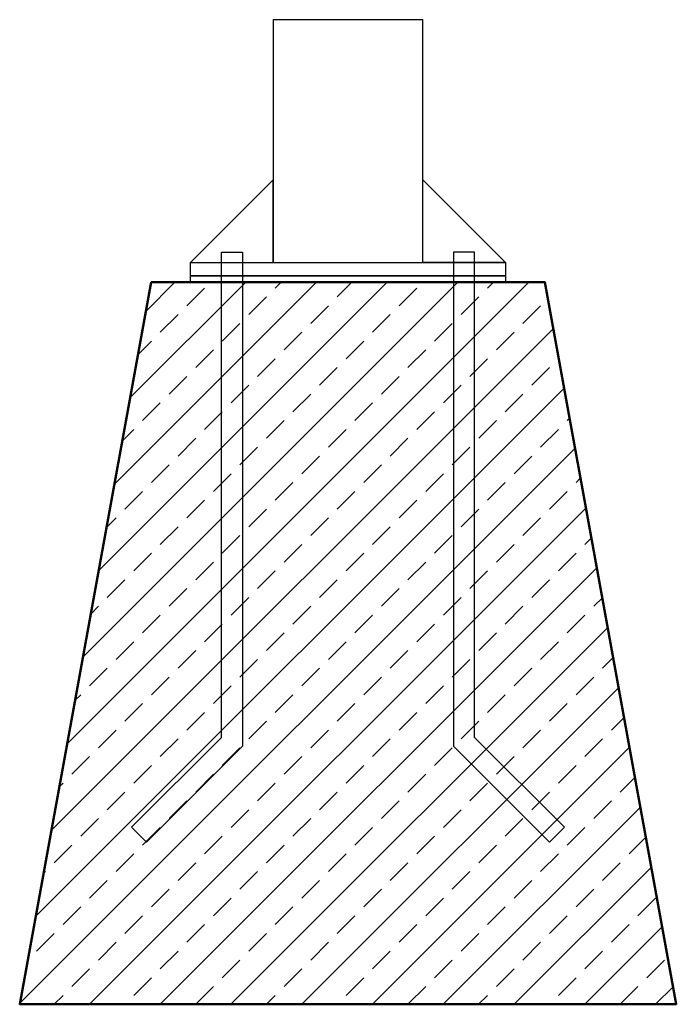
# Model space of a CAD drawing. Units: millimetres. Extents: x 1357 to 3808, y 1014 to 1516.
# Drawn here: x 2468 to 2518, y 1219 to 1294 of the extents above; entities that cross this region are included whole.
import ezdxf

# ---------------------------------------------------------------- set-up
doc = ezdxf.new("R2010")
doc.units = ezdxf.units.MM
for name, color, linetype, lineweight in [('05', 5, 'Continuous', 25), ('1-03 sc zelbet', 3, 'Continuous', 50), ('1-15 hatch', 189, 'Continuous', 0)]:
    doc.layers.add(name, color=color, linetype=linetype, lineweight=lineweight)

# ---------------------------------------------------------------- blocks, each defined once
blk = doc.blocks.new('FUNDAMENT PREF')
at = {"layer": '1-15 hatch'}
h = blk.add_hatch(dxfattribs=at)
h.set_pattern_fill('ANSI33', color=256, scale=0.6)
h.set_pattern_definition([(45, (-1080.1593, -87.8537), (-2.694077, 2.694077), []), (45, (-1077.4652, -87.8537), (-2.694077, 2.694077), [1.905, -0.9525])])
h.paths.add_polyline_path([(-15, -20), (-25, -75), (25, -75), (15, -20)])
for points in [[(5.7, 0), (-5.7, 0), (-5.7, -18.5), (5.7, -18.5)], [(-5.7, -12.2), (-12, -18.5), (-5.7, -18.5)], [(-9.643, -17.7), (-8.043, -17.7), (-8.043, -55.331), (-15.348, -62.637), (-16.48, -61.505), (-9.643, -54.669)], [(9.643, -17.7), (8.043, -17.7), (8.043, -55.331), (15.348, -62.637), (16.48, -61.505), (9.643, -54.669)], [(-12, -18.5), (12, -18.5), (12, -19.5), (-12, -19.5)], [(-12, -19.5), (12, -19.5), (12, -20), (-12, -20)]]:
    blk.add_lwpolyline(points, close=True)
for points in [[(5.7, -16.5), (5.7, -12.2), (12, -18.5), (5.7, -18.5)], [(15.348, -62.637), (16.48, -61.505)]]:
    blk.add_lwpolyline(points)
at = {"layer": '1-03 sc zelbet'}
blk.add_lwpolyline([(-15, -20), (-25, -75), (25, -75), (15, -20)], close=True, dxfattribs=at)

msp = doc.modelspace()

# ---------------------------------------------------------------- block references
at = {"layer": '05'}
msp.add_blockref('FUNDAMENT PREF', (2493.01, 1293.769), dxfattribs=at)

doc.saveas('drawing.dxf')
